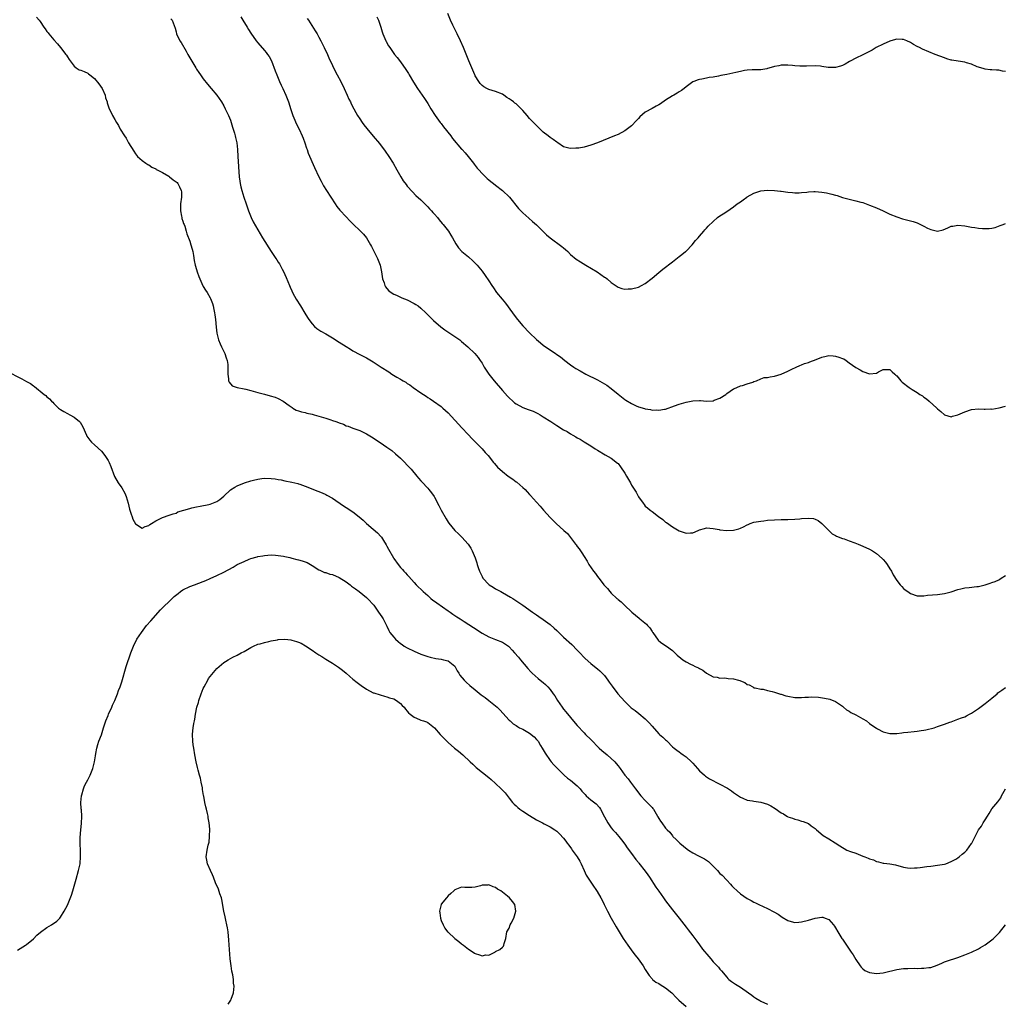
# Model space of a CAD drawing. Units: inches. Extents: x 2559000 to 2562000, y 1542000 to 1545000.
# Drawn here: x 2560725 to 2561015, y 1544319 to 1544607 of the extents above; entities that cross this region are included whole.
import ezdxf

# ---------------------------------------------------------------- set-up
doc = ezdxf.new("R2010")
doc.units = ezdxf.units.IN
doc.header["$MEASUREMENT"] = 0
doc.layers.add('LD25591542_10ft', color=41, linetype='Continuous')

msp = doc.modelspace()

# ---------------------------------------------------------------- linework, layer by layer
at = {"layer": 'LD25591542_10ft'}
for points, elevation in [([(2560729.96, 1544607.96), (2560730.67, 1544607), (2560731, 1544606.61), (2560732.1, 1544605), (2560732.51, 1544604.51), (2560733, 1544603.76), (2560733.34, 1544603.34), (2560733.55, 1544603), (2560735, 1544601.23), (2560736.09, 1544600.09), (2560737.03, 1544599.03), (2560738.59, 1544597), (2560738.75, 1544596.75), (2560739, 1544596.3), (2560739.51, 1544595.51), (2560741, 1544593.5), (2560741.64, 1544593), (2560742.49, 1544592.49), (2560743, 1544592.32), (2560743.91, 1544591.91), (2560745, 1544591.48), (2560745.27, 1544591.27), (2560745.57, 1544591), (2560747, 1544589.94), (2560748.31, 1544588.31), (2560749.21, 1544587), (2560750.13, 1544585), (2560750.25, 1544584.25), (2560750.7, 1544583), (2560750.73, 1544582.73), (2560751.34, 1544581), (2560751.87, 1544579.87), (2560752.3, 1544579), (2560753, 1544577.82), (2560753.43, 1544577), (2560754.07, 1544576.07), (2560754.57, 1544575), (2560755.77, 1544573), (2560756.32, 1544572.32), (2560757, 1544570.94), (2560758.57, 1544568.57), (2560759, 1544567.79), (2560759.66, 1544567), (2560761, 1544565.83), (2560762.04, 1544565), (2560762.64, 1544564.64), (2560763, 1544564.47), (2560763.87, 1544563.87), (2560765, 1544563.3), (2560765.17, 1544563.17), (2560765.45, 1544563), (2560767, 1544562.22), (2560768.82, 1544561.18), (2560769.09, 1544561), (2560770.14, 1544560.14), (2560771, 1544559.53), (2560771.27, 1544559.27), (2560771.53, 1544559), (2560772, 1544558), (2560772.53, 1544557), (2560772.57, 1544556.57), (2560772.59, 1544555), (2560772.32, 1544553), (2560772.24, 1544552.24), (2560772.24, 1544551), (2560772.61, 1544549.39), (2560772.65, 1544549), (2560772.7, 1544548.7), (2560773, 1544547.92), (2560773.21, 1544547.21), (2560773.32, 1544547), (2560773.52, 1544546.48), (2560773.93, 1544545), (2560774.18, 1544544.18), (2560775, 1544542.03), (2560775.37, 1544541), (2560775.72, 1544539.72), (2560775.94, 1544539), (2560776.15, 1544537.85), (2560776.34, 1544536.34), (2560776.61, 1544535), (2560777, 1544533.77), (2560777.21, 1544533), (2560777.71, 1544531.71), (2560777.94, 1544531), (2560778.9, 1544528.9), (2560779, 1544528.72), (2560779.68, 1544527.68), (2560780.16, 1544527), (2560781, 1544525.43), (2560781.16, 1544525.16), (2560781.71, 1544523.71), (2560781.87, 1544523), (2560782.06, 1544521.94), (2560782.27, 1544521), (2560782.37, 1544520.37), (2560782.56, 1544519), (2560782.77, 1544516.77), (2560782.99, 1544515), (2560783.49, 1544513), (2560783.91, 1544511.91), (2560784.39, 1544511), (2560785.35, 1544509), (2560785.74, 1544507.74), (2560786.02, 1544507), (2560786.17, 1544505.83), (2560786.25, 1544505), (2560786.2, 1544504.19), (2560786.19, 1544503), (2560786.43, 1544501.57), (2560786.44, 1544501), (2560786.59, 1544500.59), (2560787.51, 1544499.51), (2560789, 1544498.99), (2560791, 1544498.62), (2560791.49, 1544498.51), (2560793, 1544498.13), (2560795, 1544497.55), (2560796.96, 1544497.04), (2560798.63, 1544496.63), (2560800.15, 1544496.15), (2560801, 1544495.83), (2560802.46, 1544495), (2560804.25, 1544493.75), (2560805.11, 1544493.11), (2560805.33, 1544493), (2560806.35, 1544492.35), (2560807, 1544492.21), (2560807.85, 1544491.85), (2560809, 1544491.67), (2560809.49, 1544491.49), (2560811, 1544491.18), (2560811.57, 1544491), (2560813, 1544490.63), (2560815, 1544490.03), (2560816.5, 1544489.5), (2560817, 1544489.35), (2560817.96, 1544489), (2560818.74, 1544488.74), (2560819, 1544488.6), (2560820.24, 1544488.24), (2560821, 1544487.79), (2560821.66, 1544487.66), (2560823, 1544487.07), (2560825, 1544486.43), (2560827, 1544485.45), (2560828.5, 1544484.5), (2560829, 1544484.21), (2560829.7, 1544483.7), (2560831, 1544482.88), (2560833, 1544481.51), (2560834.46, 1544480.46), (2560835.57, 1544479.57), (2560837, 1544478.26), (2560837.63, 1544477.63), (2560839.57, 1544475.57), (2560840.1, 1544475), (2560841.82, 1544473), (2560842.33, 1544472.33), (2560843, 1544471.61), (2560843.27, 1544471.27), (2560845, 1544469.43), (2560845.37, 1544469), (2560846.08, 1544468.08), (2560846.89, 1544467), (2560847, 1544466.83), (2560848.32, 1544464.32), (2560849, 1544462.99), (2560850.42, 1544460.42), (2560851, 1544459.46), (2560851.18, 1544459.18), (2560852.97, 1544457), (2560854.04, 1544456.04), (2560855.06, 1544455.06), (2560856.94, 1544452.94), (2560857.74, 1544451.74), (2560858.09, 1544451), (2560858.94, 1544448.94), (2560859.44, 1544447.44), (2560859.57, 1544447), (2560859.85, 1544446.15), (2560860.24, 1544445), (2560861, 1544443.48), (2560861.26, 1544443), (2560863, 1544441.11), (2560863.13, 1544441), (2560864.28, 1544440.28), (2560865, 1544439.86), (2560865.57, 1544439.57), (2560866.56, 1544439), (2560867, 1544438.78), (2560869.41, 1544437.41), (2560870.01, 1544437), (2560871.84, 1544435.84), (2560873.02, 1544435.02), (2560875.86, 1544433), (2560877, 1544432.21), (2560877.75, 1544431.74), (2560879, 1544430.85), (2560881, 1544429.34), (2560882.26, 1544428.26), (2560883, 1544427.54), (2560883.29, 1544427.29), (2560885, 1544425.66), (2560887.42, 1544423.42), (2560889, 1544421.82), (2560889.79, 1544421), (2560891, 1544419.66), (2560891.33, 1544419.33), (2560893, 1544417.83), (2560894.59, 1544416.59), (2560895, 1544416.29), (2560895.67, 1544415.67), (2560896.35, 1544415), (2560897, 1544414.33), (2560898.01, 1544413), (2560898.41, 1544412.41), (2560899.24, 1544411.24), (2560900.96, 1544408.96), (2560903, 1544406.69), (2560904.88, 1544404.88), (2560906.01, 1544404.01), (2560907.13, 1544403.13), (2560909, 1544401.57), (2560909.6, 1544401), (2560910.28, 1544400.28), (2560911, 1544399.4), (2560913, 1544397.17), (2560913.19, 1544397), (2560914.18, 1544396.18), (2560915, 1544395.38), (2560915.23, 1544395.23), (2560915.48, 1544395), (2560917, 1544393.4), (2560917.53, 1544393), (2560918.35, 1544392.35), (2560919, 1544391.85), (2560919.51, 1544391.51), (2560920.18, 1544391), (2560921, 1544390.47), (2560922.61, 1544389), (2560923, 1544388.59), (2560923.74, 1544387.74), (2560924.41, 1544387), (2560925, 1544386.32), (2560926.42, 1544385), (2560926.73, 1544384.73), (2560927, 1544384.58), (2560927.95, 1544383.95), (2560931, 1544382.39), (2560933.18, 1544381.18), (2560934.39, 1544380.39), (2560935, 1544379.92), (2560935.57, 1544379.57), (2560937, 1544378.59), (2560937.71, 1544378.29), (2560939, 1544377.7), (2560940.53, 1544377.47), (2560941, 1544377.36), (2560943, 1544377.08), (2560945, 1544376.47), (2560946, 1544376), (2560947.27, 1544375.27), (2560949, 1544374.01), (2560949.64, 1544373.64), (2560950.64, 1544373), (2560950.88, 1544372.88), (2560951, 1544372.82), (2560952.37, 1544372.37), (2560953, 1544372.06), (2560953.92, 1544371.92), (2560955, 1544371.47), (2560955.42, 1544371.42), (2560957, 1544370.79), (2560957.85, 1544370.15), (2560959, 1544369.38), (2560959.35, 1544369), (2560961.33, 1544367.33), (2560963, 1544366.31), (2560964.88, 1544365.12), (2560966.26, 1544364.26), (2560967, 1544363.74), (2560967.49, 1544363.49), (2560968.35, 1544363), (2560969.39, 1544362.61), (2560971, 1544362.06), (2560973, 1544361.25), (2560973.58, 1544361), (2560974.63, 1544360.63), (2560975, 1544360.45), (2560976.11, 1544360.11), (2560977, 1544359.69), (2560977.59, 1544359.59), (2560979, 1544359.19), (2560979.18, 1544359.18), (2560981, 1544358.93), (2560982.65, 1544358.65), (2560985, 1544357.98), (2560986.17, 1544357.83), (2560987, 1544357.68), (2560988.21, 1544357.79), (2560989, 1544357.8), (2560989.88, 1544357.88), (2560991.8, 1544358.2), (2560993, 1544358.31), (2560995, 1544358.53), (2560997, 1544358.86), (2560997.45, 1544359), (2560999, 1544359.62), (2561000.35, 1544360.35), (2561001, 1544360.74), (2561001.35, 1544361), (2561002.22, 1544361.78), (2561003, 1544362.37), (2561003.61, 1544363), (2561005, 1544364.9), (2561005.07, 1544365), (2561006.03, 1544367), (2561007.09, 1544369), (2561007.92, 1544370.08), (2561008.41, 1544371), (2561009, 1544371.86), (2561009.67, 1544373), (2561010.23, 1544373.77), (2561011, 1544375.1), (2561012.76, 1544377.24), (2561013.6, 1544378.4), (2561013.86, 1544379), (2561015.03, 1544381)], 7940), ([(2560789.99, 1544607.99), (2560790.67, 1544607), (2560791.91, 1544605), (2560792.3, 1544604.3), (2560793, 1544603.19), (2560794.56, 1544601), (2560795, 1544600.41), (2560797, 1544598.1), (2560797.5, 1544597.5), (2560797.84, 1544597), (2560798.33, 1544596.33), (2560799.06, 1544595.06), (2560800.18, 1544592.18), (2560800.58, 1544591), (2560801.41, 1544589), (2560801.91, 1544587.91), (2560802.35, 1544587), (2560803.31, 1544585), (2560804.07, 1544583), (2560804.76, 1544580.76), (2560805.35, 1544579), (2560805.65, 1544578.35), (2560806.45, 1544576.45), (2560807.19, 1544575), (2560808.09, 1544573), (2560808.33, 1544572.33), (2560808.87, 1544571), (2560809.38, 1544569.38), (2560809.54, 1544569), (2560809.89, 1544567.89), (2560811.74, 1544563.74), (2560813.03, 1544561), (2560813.67, 1544559.67), (2560814.38, 1544558.38), (2560815.2, 1544557), (2560816.47, 1544555), (2560817.81, 1544553), (2560818.3, 1544552.3), (2560819.18, 1544551.18), (2560821, 1544549.17), (2560822.07, 1544548.07), (2560823, 1544547.13), (2560825.26, 1544545), (2560826.13, 1544544.13), (2560827.03, 1544543), (2560828.21, 1544541), (2560828.49, 1544540.49), (2560830.24, 1544537), (2560830.46, 1544536.46), (2560830.99, 1544534.99), (2560831.39, 1544533), (2560831.74, 1544531), (2560832.19, 1544529.81), (2560832.42, 1544529), (2560832.61, 1544528.61), (2560833.51, 1544527.51), (2560834.24, 1544527), (2560835, 1544526.52), (2560835.82, 1544526.18), (2560837.42, 1544525.42), (2560839, 1544524.77), (2560841, 1544523.75), (2560841.47, 1544523.47), (2560842.16, 1544523), (2560843, 1544522.35), (2560844.43, 1544521), (2560844.71, 1544520.71), (2560846.76, 1544518.76), (2560848.9, 1544516.9), (2560850.03, 1544516.03), (2560853, 1544514.05), (2560854.47, 1544513), (2560855, 1544512.58), (2560856.83, 1544511), (2560858.89, 1544509), (2560859.83, 1544507.83), (2560860.46, 1544507), (2560861, 1544506.14), (2560861.67, 1544505), (2560862.96, 1544503), (2560864.52, 1544501), (2560867, 1544498.17), (2560868.51, 1544496.51), (2560869, 1544495.99), (2560870.06, 1544495), (2560870.57, 1544494.57), (2560871, 1544494.26), (2560873, 1544493.18), (2560874.61, 1544492.61), (2560876.05, 1544492.05), (2560877, 1544491.6), (2560877.39, 1544491.4), (2560878.07, 1544491), (2560879, 1544490.44), (2560881.19, 1544489), (2560883, 1544487.83), (2560885, 1544486.62), (2560886.05, 1544486.05), (2560887, 1544485.42), (2560887.72, 1544485), (2560888.55, 1544484.55), (2560889, 1544484.24), (2560889.82, 1544483.82), (2560891, 1544483.04), (2560893, 1544481.86), (2560894.32, 1544481), (2560895, 1544480.59), (2560897.25, 1544479.25), (2560899, 1544478.27), (2560900.83, 1544476.83), (2560901, 1544476.65), (2560901.74, 1544475.74), (2560903, 1544473.87), (2560903.51, 1544473), (2560904.65, 1544471), (2560905, 1544470.35), (2560906.3, 1544468.3), (2560907, 1544466.93), (2560908.35, 1544465), (2560908.65, 1544464.65), (2560909, 1544464.18), (2560909.68, 1544463.68), (2560910.41, 1544463), (2560910.75, 1544462.75), (2560911, 1544462.53), (2560912.89, 1544461.11), (2560914.19, 1544460.19), (2560915, 1544459.48), (2560915.29, 1544459.29), (2560917, 1544458.05), (2560919, 1544456.86), (2560920.42, 1544456.42), (2560921, 1544456.19), (2560922.33, 1544456.33), (2560923, 1544456.32), (2560924.54, 1544457), (2560925, 1544457.19), (2560926.45, 1544457.55), (2560927, 1544457.74), (2560929, 1544457.58), (2560930.75, 1544457.25), (2560931, 1544457.19), (2560932.99, 1544456.99), (2560935, 1544457.07), (2560936.53, 1544457.47), (2560937, 1544457.64), (2560937.93, 1544458.07), (2560939, 1544458.62), (2560939.27, 1544458.73), (2560939.9, 1544459), (2560941, 1544459.39), (2560943, 1544459.76), (2560943.87, 1544459.87), (2560945, 1544459.99), (2560947, 1544460.16), (2560949, 1544460.2), (2560950.21, 1544460.21), (2560951, 1544460.18), (2560953, 1544460.29), (2560954.45, 1544460.45), (2560955, 1544460.53), (2560957, 1544460.64), (2560958.48, 1544460.48), (2560959, 1544460.34), (2560959.89, 1544459.89), (2560961, 1544459.06), (2560962.97, 1544456.97), (2560964.02, 1544456.02), (2560965, 1544455.5), (2560965.3, 1544455.3), (2560966.1, 1544455), (2560966.72, 1544454.72), (2560967, 1544454.66), (2560967.49, 1544454.51), (2560969, 1544453.91), (2560970.64, 1544453.36), (2560971.63, 1544453), (2560973, 1544452.41), (2560975, 1544451.46), (2560975.87, 1544451), (2560977, 1544450.22), (2560978.71, 1544448.71), (2560979, 1544448.42), (2560979.64, 1544447.64), (2560980.13, 1544447), (2560981, 1544445.75), (2560981.45, 1544445), (2560981.99, 1544443.99), (2560983, 1544442.31), (2560984, 1544441), (2560984.47, 1544440.47), (2560985, 1544439.93), (2560985.52, 1544439.52), (2560986.21, 1544439), (2560987, 1544438.46), (2560989, 1544437.77), (2560991, 1544437.76), (2560992.08, 1544437.92), (2560995, 1544438.19), (2560997, 1544438.42), (2560999, 1544438.99), (2561001, 1544439.67), (2561001.81, 1544439.81), (2561003, 1544440.14), (2561004.27, 1544440.27), (2561006.54, 1544440.54), (2561007, 1544440.55), (2561008.98, 1544441.02), (2561010.52, 1544441.48), (2561011, 1544441.66), (2561011.98, 1544442.02), (2561013, 1544442.5), (2561013.31, 1544442.69), (2561013.72, 1544443), (2561015, 1544443.76)], 7920), ([(2560809.58, 1544607.58), (2560809.92, 1544607), (2560811.93, 1544603.93), (2560812.48, 1544603), (2560813, 1544602.08), (2560813.58, 1544601), (2560814.57, 1544599), (2560815.49, 1544597), (2560815.95, 1544595.95), (2560817, 1544593.7), (2560817.88, 1544591.88), (2560818.39, 1544591), (2560819.44, 1544589), (2560820.41, 1544587), (2560821.33, 1544585), (2560821.84, 1544583.84), (2560822.25, 1544583), (2560822.48, 1544582.48), (2560823.24, 1544581), (2560823.86, 1544579.86), (2560824.38, 1544579), (2560825, 1544578.04), (2560825.72, 1544577), (2560826.25, 1544576.25), (2560827.15, 1544575.15), (2560829, 1544572.97), (2560830.79, 1544570.79), (2560832.53, 1544568.53), (2560833.59, 1544567), (2560834.82, 1544565), (2560835.95, 1544563), (2560837.11, 1544561), (2560837.84, 1544559.84), (2560838.68, 1544558.68), (2560839, 1544558.27), (2560840.53, 1544556.53), (2560841.53, 1544555.53), (2560843, 1544554.18), (2560845, 1544552.15), (2560845.55, 1544551.55), (2560846.08, 1544551), (2560846.5, 1544550.5), (2560847, 1544549.98), (2560847.86, 1544549), (2560848.35, 1544548.35), (2560849.28, 1544547.28), (2560849.54, 1544547), (2560851.1, 1544545), (2560851.85, 1544543.85), (2560852.35, 1544543), (2560853.28, 1544541.28), (2560854.08, 1544540.08), (2560855.02, 1544539.02), (2560857, 1544537.41), (2560858.29, 1544536.29), (2560859, 1544535.62), (2560859.3, 1544535.3), (2560859.55, 1544535), (2560861, 1544533.22), (2560861.95, 1544531.95), (2560863, 1544530.37), (2560863.89, 1544529), (2560864.36, 1544528.36), (2560865.26, 1544527), (2560866.88, 1544525), (2560867.87, 1544523.87), (2560869.95, 1544521), (2560871, 1544519.5), (2560871.41, 1544519), (2560873, 1544517.15), (2560875, 1544515.1), (2560877, 1544513.17), (2560878.18, 1544512.18), (2560879, 1544511.46), (2560879.62, 1544511), (2560881, 1544510.06), (2560882.61, 1544509), (2560882.86, 1544508.86), (2560883, 1544508.74), (2560884.04, 1544508.04), (2560885.32, 1544507), (2560887, 1544505.74), (2560888.04, 1544505), (2560888.63, 1544504.63), (2560889.89, 1544503.89), (2560891.56, 1544503), (2560895, 1544501.27), (2560897, 1544500.14), (2560897.68, 1544499.68), (2560899, 1544498.72), (2560901, 1544497.07), (2560903, 1544495.51), (2560903.33, 1544495.33), (2560905, 1544494.28), (2560906.35, 1544493.65), (2560907, 1544493.37), (2560908.82, 1544492.82), (2560909, 1544492.74), (2560910.52, 1544492.52), (2560911, 1544492.4), (2560912.43, 1544492.43), (2560913, 1544492.36), (2560914.68, 1544492.68), (2560915, 1544492.7), (2560917.63, 1544493.63), (2560919, 1544494.15), (2560919.65, 1544494.35), (2560921, 1544494.75), (2560923, 1544495.15), (2560925, 1544495.23), (2560925.22, 1544495.22), (2560927, 1544495.06), (2560929, 1544495.14), (2560929.26, 1544495.26), (2560931, 1544495.94), (2560932.73, 1544497), (2560933, 1544497.25), (2560934, 1544498), (2560935, 1544498.64), (2560935.24, 1544498.76), (2560935.97, 1544499), (2560937, 1544499.52), (2560937.65, 1544499.65), (2560939, 1544500.11), (2560940.63, 1544500.63), (2560941, 1544500.78), (2560941.76, 1544501), (2560943, 1544501.57), (2560944.04, 1544501.96), (2560945, 1544501.97), (2560945.79, 1544502.21), (2560947, 1544502.33), (2560949, 1544502.96), (2560951, 1544503.84), (2560952.57, 1544504.57), (2560953, 1544504.78), (2560953.38, 1544505), (2560954.48, 1544505.52), (2560955, 1544505.65), (2560955.9, 1544506.1), (2560957, 1544506.4), (2560957.39, 1544506.61), (2560959.29, 1544507.29), (2560961, 1544507.99), (2560962.22, 1544508.22), (2560963, 1544508.4), (2560964.32, 1544508.32), (2560965, 1544508.23), (2560966, 1544508), (2560967, 1544507.53), (2560967.42, 1544507.42), (2560968.1, 1544507), (2560969, 1544506.27), (2560971, 1544504.89), (2560972.19, 1544504.19), (2560973, 1544503.77), (2560975, 1544503.05), (2560977, 1544503.26), (2560977.64, 1544503.64), (2560979, 1544504.33), (2560981, 1544504.36), (2560981.67, 1544503.67), (2560982.41, 1544503), (2560982.7, 1544502.7), (2560983, 1544502.46), (2560984.16, 1544501), (2560984.58, 1544500.58), (2560986.69, 1544499), (2560987.57, 1544498.43), (2560989, 1544497.55), (2560989.82, 1544497), (2560990.55, 1544496.55), (2560991, 1544496.17), (2560991.74, 1544495.74), (2560992.5, 1544495), (2560994.77, 1544493), (2560995, 1544492.77), (2560995.96, 1544491.96), (2560997, 1544490.99), (2560999, 1544490.37), (2560999.44, 1544490.56), (2561001, 1544490.95), (2561003, 1544491.89), (2561005, 1544492.58), (2561007, 1544492.75), (2561008.68, 1544492.68), (2561009, 1544492.64), (2561010.72, 1544492.72), (2561011, 1544492.7), (2561013.08, 1544493.08), (2561015, 1544493.5)], 7910), ([(2560830.07, 1544608.07), (2560830.53, 1544607), (2560831.2, 1544605), (2560831.62, 1544603.62), (2560831.84, 1544603), (2560832.65, 1544601), (2560832.77, 1544600.77), (2560833.51, 1544599.51), (2560833.83, 1544599), (2560835.29, 1544597), (2560836.05, 1544596.05), (2560837, 1544594.82), (2560838.59, 1544592.59), (2560839.36, 1544591.36), (2560839.54, 1544591), (2560840.82, 1544588.82), (2560842.02, 1544587), (2560844.04, 1544584.04), (2560845, 1544582.54), (2560845.92, 1544581), (2560847.22, 1544579), (2560848.7, 1544577), (2560849, 1544576.63), (2560849.7, 1544575.7), (2560851.82, 1544573), (2560852.3, 1544572.3), (2560855, 1544569.16), (2560855.16, 1544569), (2560856, 1544568), (2560856.91, 1544567), (2560858.48, 1544565), (2560858.69, 1544564.69), (2560859, 1544564.31), (2560859.56, 1544563.56), (2560860.04, 1544563), (2560861, 1544561.99), (2560862.49, 1544560.49), (2560863, 1544560.1), (2560863.59, 1544559.59), (2560864.38, 1544559), (2560865, 1544558.52), (2560867, 1544557), (2560869.06, 1544555), (2560871.71, 1544551.71), (2560872.41, 1544551), (2560873, 1544550.37), (2560874.8, 1544548.8), (2560875.85, 1544547.85), (2560877, 1544546.83), (2560879.97, 1544543.97), (2560881.02, 1544543.02), (2560884.51, 1544540.51), (2560885, 1544540.07), (2560885.59, 1544539.59), (2560886.21, 1544539), (2560887, 1544538.19), (2560888.73, 1544536.73), (2560889.94, 1544535.94), (2560891.55, 1544535), (2560894.86, 1544533), (2560897, 1544531.52), (2560897.33, 1544531.33), (2560897.79, 1544531), (2560899, 1544529.95), (2560900.71, 1544528.71), (2560901, 1544528.54), (2560902.15, 1544528.15), (2560903, 1544527.98), (2560904, 1544528), (2560905, 1544528.07), (2560907, 1544528.58), (2560907.87, 1544529), (2560909, 1544529.66), (2560911, 1544531.17), (2560913, 1544532.82), (2560914.18, 1544533.82), (2560917, 1544536.01), (2560919, 1544537.51), (2560919.81, 1544538.19), (2560920.82, 1544539), (2560921, 1544539.16), (2560922.86, 1544541), (2560923.79, 1544542.21), (2560924.57, 1544543), (2560925, 1544543.57), (2560926.24, 1544545), (2560926.57, 1544545.43), (2560927, 1544545.87), (2560927.52, 1544546.48), (2560929, 1544547.89), (2560930.26, 1544549), (2560931, 1544549.54), (2560931.89, 1544550.11), (2560933, 1544550.8), (2560935, 1544552.14), (2560936.06, 1544553), (2560937, 1544553.66), (2560937.8, 1544554.2), (2560938.87, 1544555), (2560939, 1544555.08), (2560941, 1544556.19), (2560943, 1544556.91), (2560945, 1544557.07), (2560947, 1544556.95), (2560948.75, 1544556.75), (2560949, 1544556.75), (2560951, 1544556.47), (2560952.34, 1544556.34), (2560953, 1544556.26), (2560954.3, 1544556.3), (2560955, 1544556.35), (2560956.5, 1544556.5), (2560957, 1544556.6), (2560958.63, 1544556.63), (2560959, 1544556.67), (2560961, 1544556.5), (2560962.29, 1544556.29), (2560963.93, 1544555.93), (2560965, 1544555.58), (2560965.47, 1544555.47), (2560967.06, 1544554.94), (2560969, 1544554.39), (2560969.81, 1544554.19), (2560971, 1544553.95), (2560972.47, 1544553.53), (2560973, 1544553.4), (2560975, 1544552.66), (2560977, 1544551.89), (2560979.02, 1544551.02), (2560981, 1544550.05), (2560983, 1544549.18), (2560984.64, 1544548.64), (2560986.21, 1544548.21), (2560987, 1544548.07), (2560987.8, 1544547.8), (2560989, 1544547.47), (2560991, 1544546.52), (2560992.07, 1544545.93), (2560993, 1544545.45), (2560995, 1544544.98), (2560996.61, 1544545.39), (2560998.05, 1544545.95), (2560999, 1544546.45), (2560999.48, 1544546.52), (2561001, 1544546.81), (2561003, 1544546.57), (2561003.5, 1544546.5), (2561005, 1544546.19), (2561005.92, 1544546.08), (2561007, 1544545.89), (2561008.18, 1544545.82), (2561009, 1544545.76), (2561010.18, 1544545.82), (2561011, 1544545.92), (2561011.91, 1544546.09), (2561013.38, 1544546.62), (2561014.27, 1544547), (2561015, 1544547.28)], 7900), ([(2561015, 1544591.97), (2561014.08, 1544592.08), (2561013, 1544592.32), (2561012.34, 1544592.34), (2561011, 1544592.46), (2561010.48, 1544592.48), (2561009, 1544592.63), (2561008.69, 1544592.69), (2561007, 1544593.19), (2561006.67, 1544593.33), (2561005, 1544594.09), (2561003.5, 1544594.5), (2561003, 1544594.69), (2561001.05, 1544594.95), (2560999.25, 1544595.25), (2560999, 1544595.31), (2560997.7, 1544595.7), (2560997, 1544595.96), (2560994.33, 1544597), (2560990.56, 1544598.56), (2560989.71, 1544599), (2560989, 1544599.34), (2560987.94, 1544599.94), (2560987, 1544600.5), (2560985.97, 1544601), (2560985, 1544601.41), (2560984.6, 1544601.4), (2560983, 1544601.48), (2560982.64, 1544601.36), (2560981, 1544600.91), (2560979, 1544600.01), (2560976.97, 1544599), (2560975.73, 1544598.27), (2560975, 1544597.88), (2560973.18, 1544597), (2560973, 1544596.89), (2560971, 1544595.88), (2560969.31, 1544595), (2560969.12, 1544594.88), (2560967.86, 1544594.14), (2560967, 1544593.71), (2560966.48, 1544593.51), (2560965, 1544593.11), (2560964.9, 1544593.1), (2560962.85, 1544593.15), (2560961, 1544593.46), (2560960.52, 1544593.48), (2560959, 1544593.63), (2560956.43, 1544593.57), (2560955, 1544593.49), (2560954.46, 1544593.54), (2560953, 1544593.58), (2560952.29, 1544593.71), (2560951, 1544593.83), (2560950.14, 1544593.86), (2560949, 1544593.86), (2560948.34, 1544593.66), (2560947, 1544593.41), (2560946.72, 1544593.28), (2560945, 1544592.81), (2560944.78, 1544592.78), (2560943, 1544592.44), (2560942.47, 1544592.47), (2560941, 1544592.42), (2560940.42, 1544592.42), (2560939, 1544592.37), (2560938.21, 1544592.21), (2560937, 1544591.99), (2560935.61, 1544591.61), (2560933.05, 1544591.05), (2560931.26, 1544590.74), (2560930.57, 1544590.57), (2560929, 1544590.29), (2560927.83, 1544590.17), (2560927, 1544589.95), (2560925.65, 1544589.65), (2560925, 1544589.59), (2560924.54, 1544589.46), (2560923.27, 1544589), (2560923, 1544588.88), (2560921, 1544587.41), (2560920.5, 1544587), (2560919.63, 1544586.37), (2560919, 1544586.02), (2560918.41, 1544585.59), (2560917.42, 1544585), (2560917, 1544584.79), (2560915, 1544583.52), (2560913.51, 1544582.49), (2560913, 1544582.15), (2560912.26, 1544581.74), (2560911, 1544581.11), (2560909, 1544580.02), (2560907.39, 1544578.61), (2560907, 1544578.15), (2560906.41, 1544577.59), (2560905, 1544576.01), (2560903, 1544574.46), (2560901, 1544573.44), (2560899.99, 1544573), (2560895, 1544571), (2560893, 1544570.3), (2560891, 1544569.74), (2560889.44, 1544569.44), (2560889, 1544569.37), (2560888.61, 1544569.39), (2560887, 1544569.29), (2560886.56, 1544569.44), (2560885, 1544569.83), (2560883.28, 1544571), (2560883, 1544571.17), (2560881.96, 1544571.96), (2560881, 1544572.54), (2560880.47, 1544573), (2560879, 1544574.08), (2560878.11, 1544575), (2560877, 1544576.04), (2560876.53, 1544576.53), (2560875, 1544578.18), (2560874.27, 1544579), (2560873, 1544580.49), (2560872.5, 1544581), (2560871, 1544582.41), (2560870.65, 1544582.65), (2560870.26, 1544583), (2560869.53, 1544583.53), (2560869, 1544583.95), (2560868.33, 1544584.33), (2560867.4, 1544585), (2560867, 1544585.25), (2560865, 1544586.09), (2560863, 1544586.68), (2560862.37, 1544587), (2560861.49, 1544587.49), (2560861, 1544587.83), (2560860.47, 1544588.47), (2560860.07, 1544589), (2560859, 1544590.7), (2560858.86, 1544591), (2560858.33, 1544592.33), (2560858, 1544593), (2560857.09, 1544595.09), (2560856.52, 1544596.52), (2560855.94, 1544598.06), (2560855.54, 1544599), (2560854.64, 1544601), (2560853.66, 1544603), (2560853.46, 1544603.46), (2560852.42, 1544605.58), (2560851.76, 1544607), (2560850.89, 1544609)], 7890), ([(2560769.47, 1544607.47), (2560769.88, 1544607), (2560770.71, 1544604.72), (2560771, 1544603.66), (2560771.15, 1544603), (2560772.09, 1544601), (2560772.46, 1544600.46), (2560773.95, 1544597.95), (2560774.48, 1544597), (2560775, 1544596), (2560776.78, 1544593), (2560777, 1544592.65), (2560777.68, 1544591.68), (2560778.13, 1544591), (2560779, 1544589.76), (2560780.23, 1544588.23), (2560781.3, 1544587), (2560783, 1544584.95), (2560784.31, 1544583), (2560785, 1544581.87), (2560785.47, 1544581), (2560785.96, 1544579.96), (2560786.44, 1544579), (2560787, 1544577.63), (2560787.23, 1544577), (2560787.61, 1544575.61), (2560787.82, 1544575), (2560788.19, 1544573.81), (2560788.41, 1544573), (2560788.51, 1544572.51), (2560788.86, 1544571), (2560789.06, 1544569), (2560789.17, 1544567), (2560789.59, 1544561), (2560789.74, 1544559.74), (2560789.85, 1544559), (2560790.05, 1544558.05), (2560790.32, 1544557), (2560790.91, 1544555), (2560791.56, 1544553), (2560792.25, 1544551), (2560793.08, 1544549), (2560793.71, 1544547.71), (2560795, 1544545.39), (2560796.45, 1544543), (2560798.98, 1544539), (2560800.3, 1544537), (2560800.59, 1544536.59), (2560801, 1544535.93), (2560801.37, 1544535.37), (2560802.16, 1544533.84), (2560802.77, 1544532.77), (2560803, 1544532.25), (2560803.41, 1544531.41), (2560804.39, 1544529), (2560804.54, 1544528.54), (2560805, 1544527.47), (2560805.14, 1544527.14), (2560805.84, 1544525.84), (2560806.33, 1544525), (2560807.61, 1544523), (2560808.88, 1544520.88), (2560809.62, 1544519.62), (2560810.01, 1544519), (2560811, 1544517.71), (2560811.68, 1544517), (2560812.37, 1544516.37), (2560813, 1544515.98), (2560813.57, 1544515.57), (2560815, 1544514.82), (2560817, 1544513.68), (2560819, 1544512.4), (2560821, 1544511.1), (2560822.29, 1544510.29), (2560823, 1544509.86), (2560825, 1544508.78), (2560826.18, 1544508.18), (2560827, 1544507.73), (2560829, 1544506.56), (2560831, 1544505.25), (2560831.35, 1544505), (2560833.59, 1544503.59), (2560834.43, 1544503), (2560835.89, 1544502.11), (2560837, 1544501.46), (2560837.31, 1544501.31), (2560837.79, 1544501), (2560838.56, 1544500.56), (2560839, 1544500.24), (2560839.77, 1544499.77), (2560840.77, 1544499), (2560843, 1544497.46), (2560844.51, 1544496.51), (2560845, 1544496.14), (2560845.7, 1544495.7), (2560846.75, 1544495), (2560849, 1544493.42), (2560849.5, 1544493), (2560850.28, 1544492.28), (2560851, 1544491.63), (2560853, 1544489.46), (2560854.16, 1544488.16), (2560855, 1544487.29), (2560857, 1544485.11), (2560858.03, 1544484.03), (2560859.12, 1544483), (2560861, 1544481.01), (2560861.9, 1544479.9), (2560862.75, 1544479), (2560864.4, 1544477), (2560864.65, 1544476.65), (2560865.58, 1544475.58), (2560867, 1544474.32), (2560868.7, 1544473), (2560870.06, 1544472.06), (2560871, 1544471.32), (2560871.19, 1544471.19), (2560873, 1544469.61), (2560873.67, 1544469), (2560874.32, 1544468.32), (2560875, 1544467.54), (2560875.28, 1544467.28), (2560877, 1544465.29), (2560878.11, 1544464.11), (2560879.1, 1544463), (2560881, 1544460.85), (2560881.93, 1544459.93), (2560882.78, 1544459), (2560885.07, 1544457), (2560886.12, 1544456.12), (2560888.53, 1544453), (2560888.73, 1544452.73), (2560889, 1544452.32), (2560889.56, 1544451.56), (2560889.95, 1544451), (2560890.37, 1544450.37), (2560891, 1544449.33), (2560891.92, 1544447.92), (2560892.46, 1544447), (2560893.81, 1544445), (2560894.37, 1544444.37), (2560895, 1544443.45), (2560895.32, 1544443), (2560896.32, 1544441.68), (2560896.85, 1544441), (2560897, 1544440.82), (2560897.89, 1544439.89), (2560898.56, 1544439), (2560899, 1544438.56), (2560900.65, 1544437), (2560900.85, 1544436.85), (2560901, 1544436.71), (2560901.97, 1544435.97), (2560902.93, 1544435), (2560905.1, 1544433), (2560907.22, 1544431.22), (2560907.45, 1544431), (2560909.4, 1544429.4), (2560909.7, 1544429), (2560910.32, 1544428.32), (2560911, 1544427.27), (2560911.13, 1544427.13), (2560911.2, 1544427), (2560912.78, 1544424.78), (2560913, 1544424.57), (2560913.87, 1544423.87), (2560915.22, 1544423), (2560917, 1544421.67), (2560917.73, 1544421), (2560918.37, 1544420.37), (2560919.46, 1544419.46), (2560920.1, 1544419), (2560921, 1544418.4), (2560922.3, 1544417.7), (2560923, 1544417.34), (2560923.74, 1544417), (2560924.63, 1544416.63), (2560925, 1544416.37), (2560925.91, 1544415.91), (2560927.05, 1544415.05), (2560929, 1544413.91), (2560930.19, 1544413.81), (2560931, 1544413.56), (2560932.39, 1544413.61), (2560933.45, 1544413.45), (2560935, 1544413.34), (2560936.48, 1544413), (2560936.87, 1544412.87), (2560937, 1544412.81), (2560938.3, 1544412.3), (2560939, 1544411.72), (2560939.59, 1544411.59), (2560940.67, 1544411), (2560941, 1544410.7), (2560941.32, 1544410.68), (2560943, 1544410.29), (2560943.69, 1544410.31), (2560945, 1544409.94), (2560946.32, 1544409.68), (2560947, 1544409.43), (2560948.84, 1544408.84), (2560949, 1544408.82), (2560950.38, 1544408.39), (2560951, 1544408.23), (2560953, 1544407.9), (2560953.91, 1544407.91), (2560955, 1544407.85), (2560955.96, 1544407.96), (2560957, 1544407.96), (2560958.03, 1544408.03), (2560959.94, 1544407.94), (2560961.72, 1544407.72), (2560963.36, 1544407.36), (2560965, 1544406.74), (2560967, 1544405.37), (2560967.38, 1544405), (2560968.26, 1544404.26), (2560969, 1544403.9), (2560969.51, 1544403.51), (2560971, 1544402.77), (2560973, 1544401.65), (2560974.05, 1544401), (2560975, 1544400.23), (2560975.7, 1544399.7), (2560977, 1544398.81), (2560977.37, 1544398.63), (2560979, 1544397.77), (2560980.57, 1544397.43), (2560981, 1544397.29), (2560981.27, 1544397.27), (2560983, 1544397.32), (2560984.47, 1544397.53), (2560985, 1544397.57), (2560986.28, 1544397.72), (2560988.11, 1544397.89), (2560989, 1544398), (2560990.22, 1544398.22), (2560991, 1544398.31), (2560991.59, 1544398.41), (2560994.02, 1544399), (2560995, 1544399.34), (2560997, 1544399.99), (2560998.62, 1544400.62), (2560999, 1544400.75), (2561001, 1544401.51), (2561002.06, 1544401.94), (2561003, 1544402.23), (2561003.47, 1544402.53), (2561004.43, 1544403), (2561005, 1544403.25), (2561007, 1544404.62), (2561009, 1544406.12), (2561011, 1544407.72), (2561012.51, 1544409), (2561012.78, 1544409.22), (2561013.92, 1544410.08), (2561015, 1544410.79)], 7930), ([(2560721.61, 1544503.61), (2560725, 1544501.85), (2560725.58, 1544501.58), (2560727, 1544500.77), (2560728.16, 1544500.16), (2560729, 1544499.54), (2560729.35, 1544499.35), (2560732.18, 1544497), (2560732.65, 1544496.65), (2560733, 1544496.28), (2560733.71, 1544495.71), (2560734.3, 1544495), (2560734.69, 1544494.69), (2560735, 1544494.33), (2560736.42, 1544493), (2560737, 1544492.56), (2560737.96, 1544491.96), (2560739, 1544491.38), (2560739.75, 1544491), (2560741, 1544490.3), (2560742.62, 1544489), (2560742.8, 1544488.8), (2560743.51, 1544487.51), (2560744.6, 1544485), (2560744.75, 1544484.75), (2560745.59, 1544483.59), (2560746.15, 1544483), (2560747, 1544482.22), (2560749, 1544480.28), (2560750.04, 1544479), (2560750.45, 1544478.45), (2560751, 1544477.55), (2560751.29, 1544477), (2560751.78, 1544475.78), (2560752.86, 1544472.86), (2560753.93, 1544471), (2560755, 1544469.51), (2560755.94, 1544467.94), (2560756.28, 1544467), (2560756.87, 1544465), (2560757.29, 1544463.29), (2560757.4, 1544463), (2560757.74, 1544461.74), (2560758.08, 1544461), (2560758.3, 1544460.3), (2560759, 1544458.95), (2560761, 1544457.67), (2560761.88, 1544458.12), (2560763, 1544458.45), (2560763.29, 1544458.71), (2560763.73, 1544459), (2560765, 1544459.8), (2560767, 1544460.85), (2560769, 1544461.45), (2560770.1, 1544461.9), (2560771, 1544462.11), (2560771.55, 1544462.45), (2560775, 1544463.5), (2560775.62, 1544463.62), (2560777, 1544463.92), (2560778.11, 1544464.11), (2560780.6, 1544464.6), (2560781, 1544464.7), (2560783, 1544465.47), (2560783.86, 1544466.14), (2560785, 1544467.1), (2560787, 1544468.98), (2560788.31, 1544469.69), (2560789, 1544470.11), (2560791.07, 1544471), (2560793, 1544471.63), (2560793.81, 1544471.81), (2560795, 1544472.11), (2560796.23, 1544472.23), (2560797, 1544472.34), (2560799, 1544472.28), (2560800.16, 1544472.16), (2560801, 1544471.99), (2560801.87, 1544471.87), (2560803, 1544471.62), (2560805, 1544471.23), (2560806.76, 1544470.76), (2560807, 1544470.71), (2560807.42, 1544470.58), (2560809, 1544470), (2560809.7, 1544469.7), (2560811.46, 1544469), (2560814.01, 1544468.01), (2560815, 1544467.54), (2560815.38, 1544467.38), (2560817, 1544466.45), (2560820.24, 1544464.24), (2560821, 1544463.77), (2560823, 1544462.47), (2560824.86, 1544461), (2560825.99, 1544459.99), (2560827, 1544459.04), (2560829, 1544457.39), (2560830.28, 1544456.28), (2560831.22, 1544455.22), (2560831.37, 1544455), (2560831.99, 1544454.01), (2560832.79, 1544452.79), (2560833, 1544452.4), (2560833.51, 1544451.51), (2560834.91, 1544448.91), (2560835, 1544448.77), (2560836.3, 1544447), (2560837, 1544446.15), (2560837.56, 1544445.56), (2560838.01, 1544445), (2560838.5, 1544444.5), (2560839, 1544443.9), (2560839.44, 1544443.44), (2560841, 1544441.7), (2560841.66, 1544441), (2560843.64, 1544439), (2560845, 1544437.83), (2560845.43, 1544437.43), (2560845.95, 1544437), (2560846.54, 1544436.54), (2560847, 1544436.21), (2560847.68, 1544435.68), (2560851, 1544433.4), (2560851.61, 1544433), (2560852.42, 1544432.42), (2560853.6, 1544431.6), (2560854.58, 1544431), (2560855.75, 1544430.25), (2560858.47, 1544428.47), (2560859, 1544428.15), (2560859.67, 1544427.67), (2560861, 1544426.82), (2560863, 1544425.7), (2560865, 1544424.94), (2560867, 1544424.14), (2560868.74, 1544423), (2560869, 1544422.77), (2560869.81, 1544421.81), (2560870.59, 1544421), (2560871.69, 1544419.69), (2560872.28, 1544419), (2560874.44, 1544416.44), (2560875.38, 1544415.39), (2560875.78, 1544415), (2560877.46, 1544413.46), (2560878.58, 1544412.58), (2560879, 1544412.27), (2560879.65, 1544411.65), (2560880.31, 1544411), (2560881, 1544410.24), (2560881.93, 1544409), (2560882.37, 1544408.37), (2560883.2, 1544407), (2560884.56, 1544405), (2560885, 1544404.43), (2560885.66, 1544403.66), (2560887, 1544401.97), (2560888.37, 1544400.37), (2560889, 1544399.6), (2560891, 1544397.46), (2560891.45, 1544397), (2560893, 1544395.49), (2560893.46, 1544395), (2560895, 1544393.5), (2560895.49, 1544393), (2560896.27, 1544392.27), (2560897.81, 1544391), (2560900.02, 1544389), (2560900.46, 1544388.46), (2560901, 1544387.76), (2560901.63, 1544387), (2560903.05, 1544385), (2560903.96, 1544383.96), (2560904.64, 1544383), (2560905, 1544382.56), (2560906.16, 1544381), (2560906.55, 1544380.55), (2560907, 1544379.89), (2560907.67, 1544379), (2560909, 1544377.62), (2560910.3, 1544376.3), (2560911, 1544375.56), (2560911.26, 1544375.26), (2560911.44, 1544375), (2560912.61, 1544373), (2560912.74, 1544372.74), (2560913, 1544372.25), (2560913.48, 1544371.48), (2560913.86, 1544371), (2560915, 1544369.45), (2560915.43, 1544369), (2560916.23, 1544368.23), (2560917, 1544367.2), (2560917.17, 1544367), (2560918.11, 1544366.11), (2560919.23, 1544365), (2560921.31, 1544363.31), (2560921.73, 1544363), (2560923, 1544362.19), (2560924.67, 1544361.33), (2560926.4, 1544360.4), (2560927.62, 1544359.62), (2560928.32, 1544359), (2560929, 1544358.27), (2560930.31, 1544357), (2560931, 1544356.17), (2560931.63, 1544355.63), (2560933, 1544354.16), (2560934.12, 1544353), (2560934.53, 1544352.53), (2560935, 1544352.03), (2560936.09, 1544351), (2560937, 1544350.18), (2560939, 1544348.77), (2560940.19, 1544348.19), (2560941, 1544347.67), (2560941.49, 1544347.49), (2560942.44, 1544347), (2560945, 1544345.84), (2560946.87, 1544344.87), (2560948.12, 1544344.12), (2560949.32, 1544343.32), (2560951, 1544342.3), (2560951.95, 1544342.05), (2560953, 1544341.71), (2560954.15, 1544341.85), (2560955, 1544341.88), (2560957, 1544342.43), (2560959.01, 1544343.01), (2560961, 1544343.25), (2560961.24, 1544343.24), (2560961.94, 1544343), (2560963, 1544342.58), (2560964.37, 1544341), (2560964.64, 1544340.65), (2560965, 1544340.15), (2560965.65, 1544339), (2560966.87, 1544337), (2560967, 1544336.82), (2560968.18, 1544335), (2560969, 1544333.88), (2560969.6, 1544333), (2560970.18, 1544332.18), (2560971, 1544330.84), (2560972.23, 1544329), (2560972.56, 1544328.56), (2560973, 1544328.13), (2560973.63, 1544327.63), (2560974.98, 1544326.98), (2560977, 1544326.76), (2560979, 1544326.95), (2560981, 1544327.39), (2560981.48, 1544327.48), (2560983, 1544327.86), (2560985, 1544328.15), (2560986.23, 1544328.23), (2560988.28, 1544328.28), (2560989, 1544328.23), (2560990.29, 1544328.29), (2560991, 1544328.25), (2560992.47, 1544328.47), (2560993, 1544328.51), (2560994.86, 1544329.14), (2560996.22, 1544329.78), (2560997, 1544330.1), (2560997.65, 1544330.35), (2561001, 1544331.4), (2561003, 1544332.17), (2561005, 1544333), (2561007, 1544333.94), (2561007.66, 1544334.34), (2561009, 1544335.12), (2561011, 1544336.6), (2561011.46, 1544337), (2561012.24, 1544337.76), (2561013.2, 1544338.8), (2561015, 1544341.06)], 7950), ([(2560724.38, 1544333.62), (2560726.65, 1544335), (2560727, 1544335.27), (2560729, 1544336.94), (2560730.06, 1544337.94), (2560731.11, 1544338.89), (2560733, 1544340.24), (2560734.29, 1544341), (2560735.86, 1544342.14), (2560736.83, 1544343), (2560737, 1544343.24), (2560738.1, 1544345), (2560739, 1544346.85), (2560740.23, 1544349.77), (2560740.61, 1544351), (2560741.55, 1544354.45), (2560742.3, 1544357), (2560742.74, 1544359), (2560742.91, 1544361.09), (2560742.86, 1544363), (2560742.75, 1544364.75), (2560742.75, 1544366.75), (2560742.97, 1544368.97), (2560743.21, 1544370.79), (2560743.28, 1544373), (2560743.14, 1544374.86), (2560743.1, 1544375.1), (2560743.01, 1544377), (2560743.18, 1544379), (2560743.27, 1544379.27), (2560743.73, 1544381), (2560744.07, 1544381.93), (2560744.67, 1544383), (2560745, 1544383.65), (2560745.75, 1544385), (2560746.54, 1544387), (2560746.99, 1544389), (2560747.26, 1544390.74), (2560747.41, 1544391.41), (2560747.71, 1544393), (2560747.98, 1544394.02), (2560748.31, 1544395), (2560749, 1544396.87), (2560749.64, 1544399), (2560750.29, 1544401), (2560751, 1544402.62), (2560751.15, 1544403), (2560752.06, 1544405), (2560752.33, 1544405.66), (2560752.96, 1544407), (2560753.73, 1544409), (2560754.06, 1544409.94), (2560754.49, 1544411), (2560755, 1544412.52), (2560756.33, 1544417), (2560757.68, 1544421), (2560758.44, 1544423), (2560759.46, 1544425), (2560760.77, 1544427), (2560762.33, 1544429), (2560763.56, 1544430.44), (2560766.36, 1544433.64), (2560767, 1544434.24), (2560767.36, 1544434.64), (2560769, 1544436.13), (2560770.47, 1544437.53), (2560771.56, 1544438.44), (2560772.29, 1544439), (2560773, 1544439.5), (2560775, 1544440.49), (2560776.45, 1544441), (2560779, 1544441.97), (2560779.7, 1544442.3), (2560781, 1544442.83), (2560783, 1544443.76), (2560785, 1544444.76), (2560787.76, 1544446.24), (2560789, 1544446.95), (2560791, 1544447.9), (2560792.53, 1544448.53), (2560793, 1544448.7), (2560794.8, 1544449.2), (2560795, 1544449.29), (2560796.48, 1544449.52), (2560797, 1544449.66), (2560799, 1544449.79), (2560800.26, 1544449.74), (2560801, 1544449.66), (2560802.57, 1544449.43), (2560803, 1544449.35), (2560804.44, 1544449), (2560805, 1544448.88), (2560806.5, 1544448.5), (2560807, 1544448.39), (2560808.07, 1544448.07), (2560809, 1544447.76), (2560809.54, 1544447.54), (2560811, 1544446.72), (2560813, 1544445.43), (2560813.27, 1544445.27), (2560814.68, 1544444.68), (2560815, 1544444.61), (2560816.19, 1544444.19), (2560817, 1544444.03), (2560819, 1544443.14), (2560821, 1544441.86), (2560822.18, 1544441), (2560822.64, 1544440.64), (2560823.79, 1544439.79), (2560824.87, 1544439), (2560827, 1544437.26), (2560827.34, 1544437), (2560829.12, 1544435), (2560830.55, 1544433), (2560831.55, 1544431.55), (2560831.87, 1544431), (2560832.76, 1544429.24), (2560833, 1544428.82), (2560833.58, 1544427.58), (2560833.88, 1544427), (2560835, 1544425.59), (2560835.53, 1544425), (2560836.32, 1544424.32), (2560837, 1544423.78), (2560837.45, 1544423.45), (2560838.12, 1544423), (2560839, 1544422.46), (2560841, 1544421.46), (2560843, 1544420.64), (2560845, 1544419.95), (2560845.74, 1544419.74), (2560847.37, 1544419.37), (2560849, 1544419.15), (2560849.68, 1544419), (2560851, 1544418.65), (2560853, 1544417.05), (2560853.7, 1544415.7), (2560854.14, 1544415), (2560854.44, 1544414.44), (2560855.69, 1544413), (2560856.35, 1544412.35), (2560857.45, 1544411.45), (2560859, 1544410.11), (2560860.69, 1544408.69), (2560861.87, 1544407.87), (2560863.02, 1544407.02), (2560865, 1544405.43), (2560865.45, 1544405), (2560866.21, 1544404.21), (2560869, 1544401.25), (2560869.25, 1544401), (2560870.18, 1544400.18), (2560871, 1544399.65), (2560871.38, 1544399.38), (2560872.02, 1544399), (2560873, 1544398.52), (2560875, 1544397.38), (2560876.31, 1544396.31), (2560877, 1544395.55), (2560877.27, 1544395.27), (2560877.46, 1544395), (2560878.2, 1544393.8), (2560878.71, 1544393), (2560879, 1544392.44), (2560879.54, 1544391.54), (2560881, 1544389.36), (2560881.33, 1544389), (2560882.1, 1544388.1), (2560883.09, 1544387.09), (2560885.17, 1544385), (2560886.15, 1544384.15), (2560887, 1544383.56), (2560889, 1544381.87), (2560889.86, 1544381), (2560890.37, 1544380.37), (2560891.31, 1544379.31), (2560891.64, 1544379), (2560893, 1544377.83), (2560894.58, 1544376.58), (2560895.52, 1544375.52), (2560895.86, 1544375), (2560897, 1544372.81), (2560898.03, 1544371), (2560899, 1544369.58), (2560899.49, 1544369), (2560900.21, 1544368.21), (2560901.21, 1544367), (2560902.01, 1544366.01), (2560903, 1544364.71), (2560903.69, 1544363.69), (2560905, 1544361.97), (2560906.26, 1544360.26), (2560907, 1544359.38), (2560907.16, 1544359.16), (2560909, 1544356.8), (2560909.73, 1544355.73), (2560910.26, 1544355), (2560912.14, 1544352.14), (2560913, 1544350.89), (2560914.39, 1544349), (2560915, 1544348.11), (2560917, 1544345.44), (2560918.98, 1544342.98), (2560921, 1544340.38), (2560921.59, 1544339.59), (2560923, 1544337.79), (2560924.19, 1544336.19), (2560925, 1544335.16), (2560925.9, 1544333.9), (2560927.67, 1544331.67), (2560928.3, 1544331), (2560929, 1544330.16), (2560930.18, 1544329), (2560930.57, 1544328.57), (2560931, 1544327.98), (2560931.46, 1544327.46), (2560933, 1544325.6), (2560933.29, 1544325.29), (2560933.62, 1544325), (2560934.4, 1544324.4), (2560935.56, 1544323.56), (2560937, 1544322.68), (2560939.39, 1544321), (2560940.32, 1544320.32), (2560941, 1544319.81), (2560941.51, 1544319.51), (2560942.74, 1544318.74), (2560943, 1544318.56), (2560945, 1544317.72)], 7960), ([(2560786.29, 1544317.71), (2560787.09, 1544318.91), (2560787.13, 1544319), (2560787.18, 1544319.18), (2560787.85, 1544321), (2560788.01, 1544321.99), (2560788.03, 1544323), (2560787.9, 1544323.9), (2560787.89, 1544325), (2560787.7, 1544326.3), (2560787.43, 1544327.43), (2560787.17, 1544329), (2560786.94, 1544331), (2560786.55, 1544336.55), (2560786.33, 1544339), (2560786.1, 1544340.1), (2560785.96, 1544341), (2560785.64, 1544342.36), (2560785.38, 1544343.38), (2560785.06, 1544345), (2560784.46, 1544348.46), (2560784.3, 1544349), (2560783.87, 1544350.13), (2560783.47, 1544351.47), (2560782.6, 1544353.4), (2560781.97, 1544355), (2560781.73, 1544355.73), (2560781.07, 1544357), (2560780.19, 1544359), (2560780.01, 1544360.01), (2560779.79, 1544361), (2560780.09, 1544363), (2560780.43, 1544364.43), (2560780.6, 1544365), (2560780.68, 1544365.32), (2560780.86, 1544367), (2560780.87, 1544369.13), (2560780.72, 1544371), (2560780.46, 1544372.46), (2560780.39, 1544373), (2560780.22, 1544373.78), (2560779.93, 1544375), (2560779.71, 1544375.72), (2560779.46, 1544377), (2560779.14, 1544378.86), (2560779.09, 1544379.09), (2560778.8, 1544380.8), (2560778.73, 1544381.27), (2560778.39, 1544383), (2560778.14, 1544384.14), (2560777.92, 1544385), (2560777.53, 1544386.47), (2560777.33, 1544387.33), (2560776.92, 1544389), (2560776.53, 1544391), (2560776.17, 1544393), (2560776.01, 1544393.99), (2560775.87, 1544395), (2560775.82, 1544397), (2560775.95, 1544398.05), (2560776.02, 1544399), (2560776.2, 1544400.2), (2560776.36, 1544401), (2560776.48, 1544401.52), (2560776.73, 1544403), (2560777.14, 1544405), (2560777.55, 1544406.45), (2560777.68, 1544407), (2560778.37, 1544409), (2560779, 1544410.54), (2560779.21, 1544411), (2560780.32, 1544413), (2560780.57, 1544413.43), (2560781, 1544414.04), (2560783, 1544416.36), (2560785, 1544418.14), (2560785.49, 1544418.51), (2560786.31, 1544419), (2560787, 1544419.37), (2560787.7, 1544419.7), (2560789, 1544420.34), (2560790.17, 1544421), (2560791, 1544421.43), (2560792.02, 1544421.98), (2560793, 1544422.62), (2560793.76, 1544423), (2560795, 1544423.53), (2560795.7, 1544423.7), (2560797, 1544424.09), (2560798.32, 1544424.32), (2560799, 1544424.54), (2560800.85, 1544424.85), (2560801, 1544424.9), (2560803, 1544425), (2560804.79, 1544424.79), (2560805, 1544424.78), (2560806.39, 1544424.39), (2560807, 1544424.18), (2560807.81, 1544423.81), (2560809.05, 1544423.05), (2560811, 1544421.79), (2560812.12, 1544421), (2560812.66, 1544420.66), (2560813, 1544420.38), (2560813.89, 1544419.89), (2560815, 1544419.12), (2560817, 1544417.95), (2560818.8, 1544416.8), (2560819.93, 1544415.93), (2560821.05, 1544415), (2560822.08, 1544414.08), (2560823, 1544413.3), (2560824.27, 1544412.27), (2560825.42, 1544411.42), (2560827, 1544410.34), (2560829, 1544409.28), (2560829.21, 1544409.21), (2560831, 1544408.62), (2560832.28, 1544408.28), (2560833, 1544408.12), (2560833.82, 1544407.82), (2560835, 1544407.46), (2560835.82, 1544407), (2560837, 1544406.14), (2560837.52, 1544405.52), (2560838.06, 1544405), (2560838.45, 1544404.45), (2560839, 1544403.88), (2560839.38, 1544403.38), (2560839.9, 1544403), (2560841, 1544402.09), (2560842.59, 1544401.41), (2560843, 1544401.21), (2560843.76, 1544401), (2560844.68, 1544400.68), (2560845, 1544400.51), (2560847, 1544398.94), (2560848.71, 1544397), (2560849, 1544396.74), (2560849.81, 1544395.81), (2560851, 1544394.64), (2560852.94, 1544392.94), (2560854.06, 1544392.06), (2560855.35, 1544391), (2560857.49, 1544389), (2560858.24, 1544388.24), (2560859, 1544387.6), (2560859.3, 1544387.3), (2560863, 1544384.32), (2560863.72, 1544383.72), (2560865, 1544382.54), (2560866.62, 1544381), (2560866.81, 1544380.81), (2560867, 1544380.58), (2560867.84, 1544379.84), (2560869, 1544378.25), (2560869.99, 1544377), (2560870.49, 1544376.49), (2560871, 1544376.03), (2560871.52, 1544375.52), (2560872.13, 1544375), (2560873, 1544374.45), (2560875, 1544373.14), (2560877, 1544371.95), (2560877.63, 1544371.63), (2560878.83, 1544371), (2560879.23, 1544370.77), (2560881, 1544369.83), (2560882.37, 1544369), (2560882.75, 1544368.75), (2560883, 1544368.54), (2560883.79, 1544367.79), (2560885, 1544366.47), (2560885.63, 1544365.63), (2560886.05, 1544365), (2560886.48, 1544364.48), (2560887.33, 1544363.33), (2560887.54, 1544363), (2560889.01, 1544361), (2560889.77, 1544359.77), (2560890.14, 1544359), (2560891, 1544357.02), (2560891.65, 1544355.65), (2560892.05, 1544355), (2560893.36, 1544353), (2560894.85, 1544350.85), (2560895.95, 1544349), (2560896.32, 1544348.32), (2560896.96, 1544347), (2560897.91, 1544345), (2560898.94, 1544343), (2560900.44, 1544340.44), (2560901.31, 1544339), (2560902.54, 1544337), (2560903.88, 1544335), (2560905.34, 1544333), (2560906.06, 1544332.06), (2560906.89, 1544331), (2560908.36, 1544329), (2560909, 1544327.92), (2560910.12, 1544326.12), (2560911, 1544325.11), (2560911.12, 1544325), (2560912.17, 1544324.17), (2560913, 1544323.75), (2560913.44, 1544323.44), (2560915, 1544322.5), (2560916.8, 1544321), (2560917, 1544320.83), (2560917.87, 1544319.87), (2560918.82, 1544319), (2560918.9, 1544318.9), (2560921.01, 1544317)], 7970)]:
    msp.add_lwpolyline(points, dxfattribs=dict(at, elevation=elevation))
at = {"layer": 'LD25591542_10ft', "elevation": 7980}
msp.add_lwpolyline([(2560852.97, 1544337), (2560854.15, 1544336.15), (2560855, 1544335.44), (2560855.28, 1544335.28), (2560855.57, 1544335), (2560857, 1544333.92), (2560858.37, 1544333), (2560858.74, 1544332.74), (2560859, 1544332.57), (2560860.22, 1544332.22), (2560861, 1544331.9), (2560862.16, 1544332.16), (2560863, 1544332.15), (2560864.78, 1544333), (2560864.92, 1544333.08), (2560865, 1544333.17), (2560866.25, 1544333.75), (2560867, 1544334.49), (2560867.28, 1544334.72), (2560867.39, 1544335), (2560867.49, 1544335.49), (2560867.95, 1544337), (2560868.28, 1544339), (2560869, 1544340.04), (2560869.29, 1544341), (2560869.54, 1544341.54), (2560870.31, 1544343), (2560870.97, 1544345), (2560870.61, 1544347), (2560869.93, 1544347.93), (2560869.1, 1544349), (2560868.53, 1544349.47), (2560867, 1544350.65), (2560866.53, 1544351), (2560865.56, 1544351.56), (2560865, 1544352.05), (2560864.22, 1544352.22), (2560863, 1544352.79), (2560862.73, 1544352.73), (2560861, 1544352.7), (2560860.53, 1544352.53), (2560859, 1544352.15), (2560858.02, 1544352.02), (2560857, 1544351.96), (2560855.98, 1544351.98), (2560855, 1544352.06), (2560853.51, 1544351.51), (2560853, 1544351.34), (2560852.68, 1544351), (2560851.79, 1544350.21), (2560851, 1544349.56), (2560850.5, 1544349), (2560849, 1544347.06), (2560848.96, 1544347), (2560848.55, 1544345.45), (2560848.49, 1544345), (2560848.56, 1544344.56), (2560848.73, 1544343), (2560849, 1544342.26), (2560849.53, 1544341), (2560850.09, 1544340.09), (2560850.85, 1544339), (2560851, 1544338.83)], close=True, dxfattribs=at)

doc.saveas('drawing.dxf')
